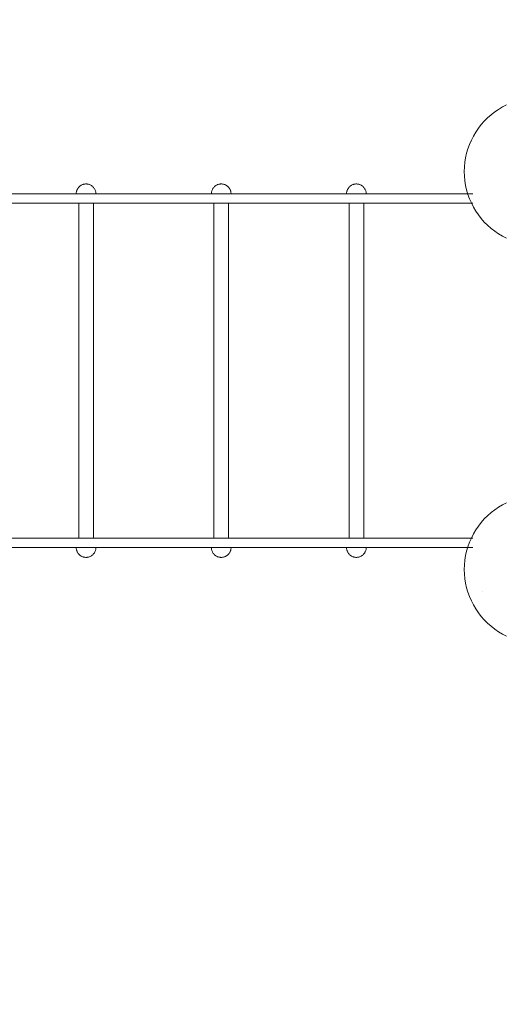
# Model space of a CAD drawing. Units: millimetres. Extents: x 10313 to 21816, y -1337 to 5482.
# Drawn here: x 15931 to 16917, y 667 to 2671 of the extents above; entities that cross this region are included whole.
import ezdxf

# ---------------------------------------------------------------- set-up
doc = ezdxf.new("R2010")
doc.units = ezdxf.units.MM
doc.header["$MEASUREMENT"] = 0
doc.linetypes.add('Wipeout_Contour', pattern=[1000, 0, -1000])
doc.layers.add('strefa', color=7, linetype='Continuous')
doc.layers.add('strefa_Nr_pióra__7', color=7, linetype='Continuous', lineweight=18)
doc.layers.add('zestaw_Nr_pióra__7_Nr_pióra__7_Nr_pióra__7_Nr_pióra__7', color=7, linetype='Continuous', lineweight=18)
doc.styles.add('GENERATED_STYLE_1', font='txt')
doc.dimstyles.new('GENERATED_STYLE__1', dxfattribs={"dimtxt": 250, "dimasz": 91.78744, "dimexe": 0.18, "dimexo": 0, "dimgap": 0.09, "dimtad": 1, "dimtih": 1, "dimtoh": 1, "dimdec": 0, "dimlfac": 0.1, "dimzin": 0, "dimdsep": 46, "dimtxsty": 'GENERATED_STYLE_1', "dimblk": 'ARROWHEAD_5', "dimblk1": 'ARROWHEAD_5', "dimblk2": 'ARROWHEAD_5', "dimcen": 0.09, "dimclrd": 7, "dimclre": 7, "dimclrt": 7, "dimazin": 0, "dimtfac": 1, "dimtdec": 4, "dimtmove": 0, "dimatfit": 3, "dimfxl": 0, "dimtolj": 1, "dimtzin": 0, "dimarcsym": 0})
doc.dimstyles.new('GENERATED_STYLE__2', dxfattribs={"dimtxt": 250, "dimasz": 91.78744, "dimexe": 0.18, "dimexo": 0, "dimgap": 0.09, "dimtad": 1, "dimdec": 0, "dimlfac": 0.1, "dimzin": 0, "dimdsep": 46, "dimtxsty": 'GENERATED_STYLE_1', "dimblk": 'ARROWHEAD_5', "dimblk1": 'ARROWHEAD_5', "dimblk2": 'ARROWHEAD_5', "dimcen": 0.09, "dimclrd": 7, "dimclre": 7, "dimclrt": 7, "dimazin": 0, "dimtfac": 1, "dimtdec": 4, "dimtmove": 0, "dimatfit": 3, "dimfxl": 0, "dimtolj": 1, "dimtzin": 0, "dimarcsym": 0})

# ---------------------------------------------------------------- blocks, each defined once
blk = doc.blocks.new('*D1')
at = {"layer": 'strefa_Nr_pióra__7', "linetype": 'Continuous'}
for points in [[(10313.1, 4686.4), (10406.4, 4661.4), (10406.4, 4711.4)], [(21350.8, 4686.4), (21257.5, 4711.4), (21257.5, 4661.4)]]:
    blk.add_hatch(color=256, dxfattribs=at).paths.add_polyline_path(points)
for p, q in [((10313.1, 4595.8), (10313.1, 4777)), ((21350.8, 4595.8), (21350.8, 4777)), ((10313.1, 4686.4), (10406.4, 4711.4)), ((10406.4, 4711.4), (10406.4, 4661.4)), ((21350.8, 4686.4), (21257.5, 4711.4)), ((21257.5, 4661.4), (21257.5, 4711.4)), ((10313.1, 4686.4), (10406.4, 4661.4)), ((10406.4, 4686.4), (21257.5, 4686.4)), ((21350.8, 4686.4), (21257.5, 4661.4))]:
    blk.add_line(p, q, dxfattribs=at)
at = {"color": 254, "linetype": 'Wipeout_Contour', "lineweight": 0, "ltscale": 66250.69855}
blk.add_wipeout([(15379.5, 4711.4), (16284.4, 4711.4), (16284.4, 5011.4), (15379.5, 5011.4)], dxfattribs=at).dxf.layer = 'strefa'
at = {"layer": 'strefa_Nr_pióra__7', "insert": (15404.5, 4736.4), "char_height": 250, "attachment_point": 7, "style": 'GENERATED_STYLE_1'}
blk.add_mtext('\\A1;{\\fArial|b0|i0|c238|p38;1\xa0104}', dxfattribs=at)
blk = doc.blocks.new('ARROWHEAD_5')
at = {"color": 0, "linetype": 'Continuous', "lineweight": 0}
blk.add_line((0, 0), (-1, 0), dxfattribs=at)
blk.add_solid([(-1, 0.2679), (0, 0), (-1, -0.2679), (-1, 0.2679)], dxfattribs=at)
blk = doc.blocks.new('*D3')
at = {"layer": 'strefa_Nr_pióra__7', "linetype": 'Continuous'}
for points in [[(21725.8, 4309.5), (21700.8, 4216.2), (21750.8, 4216.2)], [(21725.8, -1336.8), (21750.8, -1243.5), (21700.8, -1243.5)]]:
    blk.add_hatch(color=256, dxfattribs=at).paths.add_polyline_path(points)
for p, q in [((21816.4, 4309.5), (21635.3, 4309.5)), ((21725.8, 4309.5), (21700.8, 4216.2)), ((21725.8, 4309.5), (21750.8, 4216.2)), ((21750.8, 4216.2), (21700.8, 4216.2)), ((21725.8, -1243.5), (21725.8, 4216.2)), ((21725.8, -1336.8), (21700.8, -1243.5)), ((21700.8, -1243.5), (21750.8, -1243.5)), ((21725.8, -1336.8), (21750.8, -1243.5)), ((21816.4, -1336.8), (21635.3, -1336.8))]:
    blk.add_line(p, q, dxfattribs=at)
at = {"color": 254, "linetype": 'Wipeout_Contour', "lineweight": 0, "ltscale": 86416.965126}
blk.add_wipeout([(21700.8, 1176.8), (21700.8, 1795.9), (21400.8, 1795.9), (21400.8, 1176.8)], dxfattribs=at).dxf.layer = 'strefa'
at = {"layer": 'strefa_Nr_pióra__7', "insert": (21675.8, 1201.8), "char_height": 250, "attachment_point": 7, "rotation": 90, "style": 'GENERATED_STYLE_1'}
blk.add_mtext('\\A1;{\\fArial|b0|i0|c238|p38;565}', dxfattribs=at)

msp = doc.modelspace()

# ---------------------------------------------------------------- linework, layer by layer
at = {"layer": 'zestaw_Nr_pióra__7_Nr_pióra__7_Nr_pióra__7_Nr_pióra__7', "linetype": 'Continuous'}
for p, q in [((16905.3, 2488.1), (16897.5, 2482.8)), ((16913.4, 2492.9), (16905.3, 2488.1)), ((16921.8, 2497.2), (16913.4, 2492.9)), ((16883, 2470.8), (16876.4, 2464.2)), ((16890.1, 2477.1), (16883, 2470.8)), ((16897.5, 2482.8), (16890.1, 2477.1)), ((16864.3, 2449.7), (16859, 2441.9)), ((16870.1, 2457.1), (16864.3, 2449.7)), ((16876.4, 2464.2), (16870.1, 2457.1)), ((16850, 2425.4), (16846.2, 2416.7)), ((16854.3, 2433.7), (16850, 2425.4)), ((16859, 2441.9), (16854.3, 2433.7)), ((16843, 2407.8), (16840.4, 2398.8)), ((16846.2, 2416.7), (16843, 2407.8)), ((16838.4, 2389.6), (16836.9, 2380.3)), ((16840.4, 2398.8), (16838.4, 2389.6)), ((16836, 2370.9), (16835.7, 2361.5)), ((16836.9, 2380.3), (16836, 2370.9)), ((16835.7, 2361.5), (16836, 2352.1)), ((16836, 2352.1), (16836.9, 2342.7)), ((16836.9, 2342.7), (16838.4, 2333.4)), ((16838.4, 2333.4), (16840.4, 2324.2)), ((16840.4, 2324.2), (16843, 2315.1)), ((16843, 2315.1), (16846.2, 2306.3)), ((16846.2, 2306.3), (16850, 2297.6)), ((16850, 2297.6), (16854.3, 2289.2)), ((16854.3, 2289.2), (16859, 2281.1)), ((16859, 2281.1), (16864.3, 2273.3)), ((16864.3, 2273.3), (16870.1, 2265.9)), ((16870.1, 2265.9), (16876.4, 2258.8)), ((16876.4, 2258.8), (16883, 2252.1)), ((16883, 2252.1), (16890.1, 2245.9)), ((16890.1, 2245.9), (16897.5, 2240.1)), ((16897.5, 2240.1), (16905.3, 2234.8)), ((16905.3, 2234.8), (16913.4, 2230)), ((16913.4, 2230), (16921.8, 2225.8)), ((16905.3, 1678.4), (16913.4, 1683.2)), ((16913.4, 1683.2), (16921.8, 1687.5)), ((16883, 1661.1), (16890.1, 1667.4)), ((16890.1, 1667.4), (16897.5, 1673.1)), ((16897.5, 1673.1), (16905.3, 1678.4)), ((16864.3, 1639.9), (16870.1, 1647.4)), ((16870.1, 1647.4), (16876.4, 1654.5)), ((16876.4, 1654.5), (16883, 1661.1)), ((16850, 1615.6), (16854.3, 1624)), ((16854.3, 1624), (16859, 1632.2)), ((16859, 1632.2), (16864.3, 1639.9)), ((16843, 1598.1), (16846.2, 1607)), ((16846.2, 1607), (16850, 1615.6)), ((16838.4, 1579.9), (16840.4, 1589.1)), ((16840.4, 1589.1), (16843, 1598.1)), ((16836, 1561.2), (16836.9, 1570.6)), ((16836.9, 1570.6), (16838.4, 1579.9)), ((16835.7, 1551.8), (16836, 1561.2)), ((16836, 1542.4), (16835.7, 1551.8)), ((16836.9, 1533), (16836, 1542.4)), ((16838.4, 1523.7), (16836.9, 1533)), ((16840.4, 1514.5), (16838.4, 1523.7)), ((16843, 1505.4), (16840.4, 1514.5)), ((16846.2, 1496.6), (16843, 1505.4)), ((16873.3, 1506.8), (16873.4, 1506.8)), ((16850, 1487.9), (16846.2, 1496.6)), ((16854.3, 1479.5), (16850, 1487.9)), ((16859, 1471.4), (16854.3, 1479.5)), ((16864.3, 1463.6), (16859, 1471.4)), ((16870.1, 1456.2), (16864.3, 1463.6)), ((16876.4, 1449.1), (16870.1, 1456.2)), ((16883, 1442.4), (16876.4, 1449.1)), ((16890.1, 1436.2), (16883, 1442.4)), ((16897.5, 1430.4), (16890.1, 1436.2)), ((16905.3, 1425.1), (16897.5, 1430.4)), ((16913.4, 1420.3), (16905.3, 1425.1)), ((16921.8, 1416.1), (16913.4, 1420.3))]:
    msp.add_line(p, q, dxfattribs=at)
at = {"layer": 'zestaw_Nr_pióra__7_Nr_pióra__7_Nr_pióra__7_Nr_pióra__7', "linetype": 'Continuous', "flags": 128}
for points in [[(16046.1, 2316.3), (16046.1, 2317.5), (16046.2, 2318.8), (16046.4, 2320), (16046.7, 2321.3), (16047, 2322.5), (16047.5, 2323.7), (16048, 2324.8), (16048.5, 2325.9), (16049.2, 2327), (16049.9, 2328), (16050.7, 2329), (16051.5, 2330), (16052.4, 2330.9), (16053.3, 2331.7), (16054.3, 2332.5), (16055.3, 2333.2), (16056.4, 2333.8), (16057.5, 2334.4), (16058.7, 2334.9), (16059.9, 2335.3), (16061.1, 2335.7), (16062.3, 2335.9), (16063.6, 2336.1), (16064.8, 2336.3), (16066.1, 2336.3), (16067.3, 2336.3), (16068.6, 2336.1), (16069.8, 2335.9), (16071, 2335.7), (16072.2, 2335.3), (16073.4, 2334.9), (16074.6, 2334.4), (16075.7, 2333.8), (16076.8, 2333.2), (16077.8, 2332.5), (16078.8, 2331.7), (16079.8, 2330.9), (16080.6, 2330), (16081.5, 2329), (16082.2, 2328), (16083, 2327), (16083.6, 2325.9), (16084.2, 2324.8), (16084.7, 2323.7), (16085.1, 2322.5), (16085.4, 2321.3), (16085.7, 2320), (16085.9, 2318.8), (16086, 2317.5), (16086.1, 2316.3)], [(16321.1, 2316.3), (16321.1, 2317.5), (16321.2, 2318.8), (16321.4, 2320), (16321.7, 2321.3), (16322, 2322.5), (16322.5, 2323.7), (16323, 2324.8), (16323.5, 2325.9), (16324.2, 2327), (16324.9, 2328), (16325.7, 2329), (16326.5, 2330), (16327.4, 2330.9), (16328.3, 2331.7), (16329.3, 2332.5), (16330.3, 2333.2), (16331.4, 2333.8), (16332.5, 2334.4), (16333.7, 2334.9), (16334.9, 2335.3), (16336.1, 2335.7), (16337.3, 2335.9), (16338.6, 2336.1), (16339.8, 2336.3), (16341.1, 2336.3), (16342.3, 2336.3), (16343.6, 2336.1), (16344.8, 2335.9), (16346, 2335.7), (16347.2, 2335.3), (16348.4, 2334.9), (16349.6, 2334.4), (16350.7, 2333.8), (16351.8, 2333.2), (16352.8, 2332.5), (16353.8, 2331.7), (16354.8, 2330.9), (16355.6, 2330), (16356.5, 2329), (16357.2, 2328), (16358, 2327), (16358.6, 2325.9), (16359.2, 2324.8), (16359.7, 2323.7), (16360.1, 2322.5), (16360.4, 2321.3), (16360.7, 2320), (16360.9, 2318.8), (16361, 2317.5), (16361.1, 2316.3)], [(16596.1, 2316.3), (16596.1, 2317.5), (16596.2, 2318.8), (16596.4, 2320), (16596.7, 2321.3), (16597, 2322.5), (16597.5, 2323.7), (16598, 2324.8), (16598.5, 2325.9), (16599.2, 2327), (16599.9, 2328), (16600.7, 2329), (16601.5, 2330), (16602.4, 2330.9), (16603.3, 2331.7), (16604.3, 2332.5), (16605.3, 2333.2), (16606.4, 2333.8), (16607.5, 2334.4), (16608.7, 2334.9), (16609.9, 2335.3), (16611.1, 2335.7), (16612.3, 2335.9), (16613.6, 2336.1), (16614.8, 2336.3), (16616.1, 2336.3), (16617.3, 2336.3), (16618.6, 2336.1), (16619.8, 2335.9), (16621, 2335.7), (16622.2, 2335.3), (16623.4, 2334.9), (16624.6, 2334.4), (16625.7, 2333.8), (16626.8, 2333.2), (16627.8, 2332.5), (16628.8, 2331.7), (16629.8, 2330.9), (16630.6, 2330), (16631.5, 2329), (16632.2, 2328), (16633, 2327), (16633.6, 2325.9), (16634.2, 2324.8), (16634.7, 2323.7), (16635.1, 2322.5), (16635.4, 2321.3), (16635.7, 2320), (16635.9, 2318.8), (16636, 2317.5), (16636.1, 2316.3)], [(16853.1, 2316.3), (16806.2, 2316.3), (16728.1, 2316.3), (16572.3, 2316.3), (16417.8, 2316.3), (16265.1, 2316.3), (16115, 2316.3), (15979, 2316.3), (15874.3, 2316.3), (15749.7, 2316.3), (15622.2, 2316.3), (15492.4, 2316.3), (15361.1, 2316.3), (15229.1, 2316.3), (15112.5, 2316.3)], [(16046.1, 2316.3), (16046.1, 2316.3), (16046.2, 2316.3), (16046.4, 2316.3), (16046.7, 2316.3), (16047, 2316.3), (16047.5, 2316.3), (16048, 2316.3), (16048.5, 2316.3), (16049.2, 2316.3), (16049.9, 2316.3), (16050.7, 2316.3), (16051.5, 2316.3), (16052.4, 2316.3), (16053.3, 2316.3), (16054.3, 2316.3), (16055.3, 2316.3), (16056.4, 2316.3), (16057.5, 2316.3), (16058.7, 2316.3), (16059.9, 2316.3), (16061.1, 2316.3), (16062.3, 2316.3), (16063.6, 2316.3), (16064.8, 2316.3), (16066.1, 2316.3), (16067.3, 2316.3), (16068.6, 2316.3), (16069.8, 2316.3), (16071, 2316.3), (16072.2, 2316.3), (16073.4, 2316.3), (16074.6, 2316.3), (16075.7, 2316.3), (16076.8, 2316.3), (16077.8, 2316.3), (16078.8, 2316.3), (16079.8, 2316.3), (16080.6, 2316.3), (16081.5, 2316.3), (16082.2, 2316.3), (16083, 2316.3), (16083.6, 2316.3), (16084.2, 2316.3), (16084.7, 2316.3), (16085.1, 2316.3), (16085.4, 2316.3), (16085.7, 2316.3), (16085.9, 2316.3), (16086, 2316.3), (16086.1, 2316.3)], [(16321.1, 2316.3), (16321.1, 2316.3), (16321.2, 2316.3), (16321.4, 2316.3), (16321.7, 2316.3), (16322, 2316.3), (16322.5, 2316.3), (16323, 2316.3), (16323.5, 2316.3), (16324.2, 2316.3), (16324.9, 2316.3), (16325.7, 2316.3), (16326.5, 2316.3), (16327.4, 2316.3), (16328.3, 2316.3), (16329.3, 2316.3), (16330.3, 2316.3), (16331.4, 2316.3), (16332.5, 2316.3), (16333.7, 2316.3), (16334.9, 2316.3), (16336.1, 2316.3), (16337.3, 2316.3), (16338.6, 2316.3), (16339.8, 2316.3), (16341.1, 2316.3), (16342.3, 2316.3), (16343.6, 2316.3), (16344.8, 2316.3), (16346, 2316.3), (16347.2, 2316.3), (16348.4, 2316.3), (16349.6, 2316.3), (16350.7, 2316.3), (16351.8, 2316.3), (16352.8, 2316.3), (16353.8, 2316.3), (16354.8, 2316.3), (16355.6, 2316.3), (16356.5, 2316.3), (16357.2, 2316.3), (16358, 2316.3), (16358.6, 2316.3), (16359.2, 2316.3), (16359.7, 2316.3), (16360.1, 2316.3), (16360.4, 2316.3), (16360.7, 2316.3), (16360.9, 2316.3), (16361, 2316.3), (16361.1, 2316.3)], [(16596.1, 2316.3), (16596.1, 2316.3), (16596.2, 2316.3), (16596.4, 2316.3), (16596.7, 2316.3), (16597, 2316.3), (16597.5, 2316.3), (16598, 2316.3), (16598.5, 2316.3), (16599.2, 2316.3), (16599.9, 2316.3), (16600.7, 2316.3), (16601.5, 2316.3), (16602.4, 2316.3), (16603.3, 2316.3), (16604.3, 2316.3), (16605.3, 2316.3), (16606.4, 2316.3), (16607.5, 2316.3), (16608.7, 2316.3), (16609.9, 2316.3), (16611.1, 2316.3), (16612.3, 2316.3), (16613.6, 2316.3), (16614.8, 2316.3), (16616.1, 2316.3), (16617.3, 2316.3), (16618.6, 2316.3), (16619.8, 2316.3), (16621, 2316.3), (16622.2, 2316.3), (16623.4, 2316.3), (16624.6, 2316.3), (16625.7, 2316.3), (16626.8, 2316.3), (16627.8, 2316.3), (16628.8, 2316.3), (16629.8, 2316.3), (16630.6, 2316.3), (16631.5, 2316.3), (16632.2, 2316.3), (16633, 2316.3), (16633.6, 2316.3), (16634.2, 2316.3), (16634.7, 2316.3), (16635.1, 2316.3), (16635.4, 2316.3), (16635.7, 2316.3), (16635.9, 2316.3), (16636, 2316.3), (16636.1, 2316.3)], [(15112.5, 2297.3), (15229.1, 2297.3), (15361.1, 2297.3), (15492.4, 2297.3), (15622.2, 2297.3), (15749.7, 2297.3), (15874.3, 2297.3), (15979, 2297.3), (16115, 2297.3), (16265.1, 2297.3), (16417.8, 2297.3), (16572.3, 2297.3), (16728.1, 2297.3), (16806.2, 2297.3), (16853.1, 2297.3)], [(16051.1, 1615.3), (16051.1, 2297.3)], [(16081.1, 2297.3), (16080.9, 2297.3), (16080.8, 2297.3), (16080.6, 2297.3), (16080.3, 2297.3), (16080, 2297.3), (16079.6, 2297.3), (16079.2, 2297.3), (16078.7, 2297.3), (16078.2, 2297.3), (16077.6, 2297.3), (16077, 2297.3), (16076.3, 2297.3), (16075.6, 2297.3), (16074.9, 2297.3), (16074.1, 2297.3), (16073.3, 2297.3), (16072.5, 2297.3), (16071.6, 2297.3), (16070.7, 2297.3), (16069.8, 2297.3), (16068.9, 2297.3), (16067.9, 2297.3), (16067, 2297.3), (16066.1, 2297.3), (16065.1, 2297.3), (16064.2, 2297.3), (16063.3, 2297.3), (16062.3, 2297.3), (16061.4, 2297.3), (16060.5, 2297.3), (16059.7, 2297.3), (16058.8, 2297.3), (16058, 2297.3), (16057.2, 2297.3), (16056.5, 2297.3), (16055.8, 2297.3), (16055.1, 2297.3), (16054.5, 2297.3), (16053.9, 2297.3), (16053.4, 2297.3), (16052.9, 2297.3), (16052.5, 2297.3), (16052.1, 2297.3), (16051.8, 2297.3), (16051.5, 2297.3), (16051.3, 2297.3), (16051.2, 2297.3), (16051.1, 2297.3), (16051.1, 2297.3)], [(16081, 2297.3), (16080.9, 2297.3)], [(16081.1, 1615.3), (16081.1, 2297.3)], [(16326.1, 1615.3), (16326.1, 2297.3)], [(16356.1, 2297.3), (16355.9, 2297.3), (16355.8, 2297.3), (16355.6, 2297.3), (16355.3, 2297.3), (16355, 2297.3), (16354.6, 2297.3), (16354.2, 2297.3), (16353.7, 2297.3), (16353.2, 2297.3), (16352.6, 2297.3), (16352, 2297.3), (16351.3, 2297.3), (16350.6, 2297.3), (16349.9, 2297.3), (16349.1, 2297.3), (16348.3, 2297.3), (16347.5, 2297.3), (16346.6, 2297.3), (16345.7, 2297.3), (16344.8, 2297.3), (16343.9, 2297.3), (16342.9, 2297.3), (16342, 2297.3), (16341.1, 2297.3), (16340.1, 2297.3), (16339.2, 2297.3), (16338.3, 2297.3), (16337.3, 2297.3), (16336.4, 2297.3), (16335.5, 2297.3), (16334.7, 2297.3), (16333.8, 2297.3), (16333, 2297.3), (16332.2, 2297.3), (16331.5, 2297.3), (16330.8, 2297.3), (16330.1, 2297.3), (16329.5, 2297.3), (16328.9, 2297.3), (16328.4, 2297.3), (16327.9, 2297.3), (16327.5, 2297.3), (16327.1, 2297.3), (16326.8, 2297.3), (16326.5, 2297.3), (16326.3, 2297.3), (16326.2, 2297.3), (16326.1, 2297.3), (16326.1, 2297.3)], [(16356, 2297.3), (16355.9, 2297.3)], [(16356.1, 1615.3), (16356.1, 2297.3)], [(16601.1, 1615.3), (16601.1, 2297.3)], [(16631.1, 2297.3), (16630.9, 2297.3), (16630.8, 2297.3), (16630.6, 2297.3), (16630.3, 2297.3), (16630, 2297.3), (16629.6, 2297.3), (16629.2, 2297.3), (16628.7, 2297.3), (16628.2, 2297.3), (16627.6, 2297.3), (16627, 2297.3), (16626.3, 2297.3), (16625.6, 2297.3), (16624.9, 2297.3), (16624.1, 2297.3), (16623.3, 2297.3), (16622.5, 2297.3), (16621.6, 2297.3), (16620.7, 2297.3), (16619.8, 2297.3), (16618.9, 2297.3), (16617.9, 2297.3), (16617, 2297.3), (16616.1, 2297.3), (16615.1, 2297.3), (16614.2, 2297.3), (16613.3, 2297.3), (16612.3, 2297.3), (16611.4, 2297.3), (16610.5, 2297.3), (16609.7, 2297.3), (16608.8, 2297.3), (16608, 2297.3), (16607.2, 2297.3), (16606.5, 2297.3), (16605.8, 2297.3), (16605.1, 2297.3), (16604.5, 2297.3), (16603.9, 2297.3), (16603.4, 2297.3), (16602.9, 2297.3), (16602.5, 2297.3), (16602.1, 2297.3), (16601.8, 2297.3), (16601.5, 2297.3), (16601.3, 2297.3), (16601.2, 2297.3), (16601.1, 2297.3), (16601.1, 2297.3)], [(16631, 2297.3), (16630.9, 2297.3)], [(16631.1, 1615.3), (16631.1, 2297.3)], [(15112.5, 1615.3), (15229.1, 1615.3), (15361.1, 1615.3), (15492.4, 1615.3), (15622.2, 1615.3), (15749.7, 1615.3), (15874.3, 1615.3), (15979, 1615.3), (16115, 1615.3), (16265.1, 1615.3), (16417.8, 1615.3), (16572.3, 1615.3), (16728.1, 1615.3), (16806.2, 1615.3), (16853.1, 1615.3)], [(16081.1, 1615.3), (16081, 1615.3), (16080.9, 1615.3), (16080.8, 1615.3), (16080.6, 1615.3), (16080.3, 1615.3), (16080, 1615.3), (16079.6, 1615.3), (16079.2, 1615.3), (16078.7, 1615.3), (16078.2, 1615.3), (16077.6, 1615.3), (16077, 1615.3), (16076.3, 1615.3), (16075.6, 1615.3), (16074.9, 1615.3), (16074.1, 1615.3), (16073.3, 1615.3), (16072.5, 1615.3), (16071.6, 1615.3), (16070.7, 1615.3), (16069.8, 1615.3), (16068.9, 1615.3), (16067.9, 1615.3), (16067, 1615.3), (16066.1, 1615.3), (16065.1, 1615.3), (16064.2, 1615.3), (16063.3, 1615.3), (16062.3, 1615.3), (16061.4, 1615.3), (16060.5, 1615.3), (16059.7, 1615.3), (16058.8, 1615.3), (16058, 1615.3), (16057.2, 1615.3), (16056.5, 1615.3), (16055.8, 1615.3), (16055.1, 1615.3), (16054.5, 1615.3), (16053.9, 1615.3), (16053.4, 1615.3), (16052.9, 1615.3), (16052.5, 1615.3), (16052.1, 1615.3), (16051.8, 1615.3), (16051.5, 1615.3), (16051.3, 1615.3), (16051.2, 1615.3), (16051.1, 1615.3), (16051.1, 1615.3)], [(16356.1, 1615.3), (16356, 1615.3), (16355.9, 1615.3), (16355.8, 1615.3), (16355.6, 1615.3), (16355.3, 1615.3), (16355, 1615.3), (16354.6, 1615.3), (16354.2, 1615.3), (16353.7, 1615.3), (16353.2, 1615.3), (16352.6, 1615.3), (16352, 1615.3), (16351.3, 1615.3), (16350.6, 1615.3), (16349.9, 1615.3), (16349.1, 1615.3), (16348.3, 1615.3), (16347.5, 1615.3), (16346.6, 1615.3), (16345.7, 1615.3), (16344.8, 1615.3), (16343.9, 1615.3), (16342.9, 1615.3), (16342, 1615.3), (16341.1, 1615.3), (16340.1, 1615.3), (16339.2, 1615.3), (16338.3, 1615.3), (16337.3, 1615.3), (16336.4, 1615.3), (16335.5, 1615.3), (16334.7, 1615.3), (16333.8, 1615.3), (16333, 1615.3), (16332.2, 1615.3), (16331.5, 1615.3), (16330.8, 1615.3), (16330.1, 1615.3), (16329.5, 1615.3), (16328.9, 1615.3), (16328.4, 1615.3), (16327.9, 1615.3), (16327.5, 1615.3), (16327.1, 1615.3), (16326.8, 1615.3), (16326.5, 1615.3), (16326.3, 1615.3), (16326.2, 1615.3), (16326.1, 1615.3), (16326.1, 1615.3)], [(16631.1, 1615.3), (16631, 1615.3), (16630.9, 1615.3), (16630.8, 1615.3), (16630.6, 1615.3), (16630.3, 1615.3), (16630, 1615.3), (16629.6, 1615.3), (16629.2, 1615.3), (16628.7, 1615.3), (16628.2, 1615.3), (16627.6, 1615.3), (16627, 1615.3), (16626.3, 1615.3), (16625.6, 1615.3), (16624.9, 1615.3), (16624.1, 1615.3), (16623.3, 1615.3), (16622.5, 1615.3), (16621.6, 1615.3), (16620.7, 1615.3), (16619.8, 1615.3), (16618.9, 1615.3), (16617.9, 1615.3), (16617, 1615.3), (16616.1, 1615.3), (16615.1, 1615.3), (16614.2, 1615.3), (16613.3, 1615.3), (16612.3, 1615.3), (16611.4, 1615.3), (16610.5, 1615.3), (16609.7, 1615.3), (16608.8, 1615.3), (16608, 1615.3), (16607.2, 1615.3), (16606.5, 1615.3), (16605.8, 1615.3), (16605.1, 1615.3), (16604.5, 1615.3), (16603.9, 1615.3), (16603.4, 1615.3), (16602.9, 1615.3), (16602.5, 1615.3), (16602.1, 1615.3), (16601.8, 1615.3), (16601.5, 1615.3), (16601.3, 1615.3), (16601.1, 1615.3), (16601.1, 1615.3)], [(16601.2, 1615.3), (16601.1, 1615.3)], [(16853.1, 1596.3), (16806.2, 1596.3), (16728.1, 1596.3), (16572.3, 1596.3), (16417.8, 1596.3), (16265.1, 1596.3), (16115, 1596.3), (15979, 1596.3), (15874.3, 1596.3), (15749.7, 1596.3), (15622.2, 1596.3), (15492.4, 1596.3), (15361.1, 1596.3), (15229.1, 1596.3), (15112.5, 1596.3)], [(16046.1, 1596.3), (16046.1, 1595), (16046.2, 1593.8), (16046.4, 1592.5), (16046.7, 1591.3), (16047, 1590.1), (16047.5, 1588.9), (16048, 1587.8), (16048.5, 1586.7), (16049.2, 1585.6), (16049.9, 1584.5), (16050.7, 1583.5), (16051.5, 1582.6), (16052.4, 1581.7), (16053.3, 1580.9), (16054.3, 1580.1), (16055.3, 1579.4), (16056.4, 1578.8), (16057.5, 1578.2), (16058.7, 1577.7), (16059.9, 1577.3), (16061.1, 1576.9), (16062.3, 1576.6), (16063.6, 1576.5), (16064.8, 1576.3), (16066.1, 1576.3), (16067.3, 1576.3), (16068.6, 1576.5), (16069.8, 1576.6), (16071, 1576.9), (16072.2, 1577.3), (16073.4, 1577.7), (16074.6, 1578.2), (16075.7, 1578.8), (16076.8, 1579.4), (16077.8, 1580.1), (16078.8, 1580.9), (16079.8, 1581.7), (16080.6, 1582.6), (16081.5, 1583.5), (16082.2, 1584.5), (16083, 1585.6), (16083.6, 1586.7), (16084.2, 1587.8), (16084.7, 1588.9), (16085.1, 1590.1), (16085.4, 1591.3), (16085.7, 1592.5), (16085.9, 1593.8), (16086, 1595), (16086.1, 1596.3)], [(16046.1, 1596.3), (16046.1, 1596.3), (16046.2, 1596.3), (16046.4, 1596.3), (16046.7, 1596.3), (16047, 1596.3), (16047.5, 1596.3), (16048, 1596.3), (16048.5, 1596.3), (16049.2, 1596.3), (16049.9, 1596.3), (16050.7, 1596.3), (16051.5, 1596.3), (16052.4, 1596.3), (16053.3, 1596.3), (16054.3, 1596.3), (16055.3, 1596.3), (16056.4, 1596.3), (16057.5, 1596.3), (16058.7, 1596.3), (16059.9, 1596.3), (16061.1, 1596.3), (16062.3, 1596.3), (16063.6, 1596.3), (16064.8, 1596.3), (16066.1, 1596.3), (16067.3, 1596.3), (16068.6, 1596.3), (16069.8, 1596.3), (16071, 1596.3), (16072.2, 1596.3), (16073.4, 1596.3), (16074.6, 1596.3), (16075.7, 1596.3), (16076.8, 1596.3), (16077.8, 1596.3), (16078.8, 1596.3), (16079.8, 1596.3), (16080.6, 1596.3), (16081.5, 1596.3), (16082.2, 1596.3), (16083, 1596.3), (16083.6, 1596.3), (16084.2, 1596.3), (16084.7, 1596.3), (16085.1, 1596.3), (16085.4, 1596.3), (16085.7, 1596.3), (16085.9, 1596.3), (16086, 1596.3), (16086.1, 1596.3)], [(16321.1, 1596.3), (16321.1, 1595), (16321.2, 1593.8), (16321.4, 1592.5), (16321.7, 1591.3), (16322, 1590.1), (16322.5, 1588.9), (16323, 1587.8), (16323.5, 1586.7), (16324.2, 1585.6), (16324.9, 1584.5), (16325.7, 1583.5), (16326.5, 1582.6), (16327.4, 1581.7), (16328.3, 1580.9), (16329.3, 1580.1), (16330.3, 1579.4), (16331.4, 1578.8), (16332.5, 1578.2), (16333.7, 1577.7), (16334.9, 1577.3), (16336.1, 1576.9), (16337.3, 1576.6), (16338.6, 1576.5), (16339.8, 1576.3), (16341.1, 1576.3), (16342.3, 1576.3), (16343.6, 1576.5), (16344.8, 1576.6), (16346, 1576.9), (16347.2, 1577.3), (16348.4, 1577.7), (16349.6, 1578.2), (16350.7, 1578.8), (16351.8, 1579.4), (16352.8, 1580.1), (16353.8, 1580.9), (16354.8, 1581.7), (16355.6, 1582.6), (16356.5, 1583.5), (16357.2, 1584.5), (16358, 1585.6), (16358.6, 1586.7), (16359.2, 1587.8), (16359.7, 1588.9), (16360.1, 1590.1), (16360.4, 1591.3), (16360.7, 1592.5), (16360.9, 1593.8), (16361, 1595), (16361.1, 1596.3)], [(16321.1, 1596.3), (16321.1, 1596.3), (16321.2, 1596.3), (16321.4, 1596.3), (16321.7, 1596.3), (16322, 1596.3), (16322.5, 1596.3), (16323, 1596.3), (16323.5, 1596.3), (16324.2, 1596.3), (16324.9, 1596.3), (16325.7, 1596.3), (16326.5, 1596.3), (16327.4, 1596.3), (16328.3, 1596.3), (16329.3, 1596.3), (16330.3, 1596.3), (16331.4, 1596.3), (16332.5, 1596.3), (16333.7, 1596.3), (16334.9, 1596.3), (16336.1, 1596.3), (16337.3, 1596.3), (16338.6, 1596.3), (16339.8, 1596.3), (16341.1, 1596.3), (16342.3, 1596.3), (16343.6, 1596.3), (16344.8, 1596.3), (16346, 1596.3), (16347.2, 1596.3), (16348.4, 1596.3), (16349.6, 1596.3), (16350.7, 1596.3), (16351.8, 1596.3), (16352.8, 1596.3), (16353.8, 1596.3), (16354.8, 1596.3), (16355.6, 1596.3), (16356.5, 1596.3), (16357.2, 1596.3), (16358, 1596.3), (16358.6, 1596.3), (16359.2, 1596.3), (16359.7, 1596.3), (16360.1, 1596.3), (16360.4, 1596.3), (16360.7, 1596.3), (16360.9, 1596.3), (16361, 1596.3), (16361.1, 1596.3)], [(16596.1, 1596.3), (16596.1, 1595), (16596.2, 1593.8), (16596.4, 1592.5), (16596.7, 1591.3), (16597, 1590.1), (16597.5, 1588.9), (16598, 1587.8), (16598.5, 1586.7), (16599.2, 1585.6), (16599.9, 1584.5), (16600.7, 1583.5), (16601.5, 1582.6), (16602.4, 1581.7), (16603.3, 1580.9), (16604.3, 1580.1), (16605.3, 1579.4), (16606.4, 1578.8), (16607.5, 1578.2), (16608.7, 1577.7), (16609.9, 1577.3), (16611.1, 1576.9), (16612.3, 1576.6), (16613.6, 1576.5), (16614.8, 1576.3), (16616.1, 1576.3), (16617.3, 1576.3), (16618.6, 1576.5), (16619.8, 1576.6), (16621, 1576.9), (16622.2, 1577.3), (16623.4, 1577.7), (16624.6, 1578.2), (16625.7, 1578.8), (16626.8, 1579.4), (16627.8, 1580.1), (16628.8, 1580.9), (16629.8, 1581.7), (16630.6, 1582.6), (16631.5, 1583.5), (16632.2, 1584.5), (16633, 1585.6), (16633.6, 1586.7), (16634.2, 1587.8), (16634.7, 1588.9), (16635.1, 1590.1), (16635.4, 1591.3), (16635.7, 1592.5), (16635.9, 1593.8), (16636, 1595), (16636.1, 1596.3)], [(16596.1, 1596.3), (16596.1, 1596.3), (16596.2, 1596.3), (16596.4, 1596.3), (16596.7, 1596.3), (16597, 1596.3), (16597.5, 1596.3), (16598, 1596.3), (16598.5, 1596.3), (16599.2, 1596.3), (16599.9, 1596.3), (16600.7, 1596.3), (16601.5, 1596.3), (16602.4, 1596.3), (16603.3, 1596.3), (16604.3, 1596.3), (16605.3, 1596.3), (16606.4, 1596.3), (16607.5, 1596.3), (16608.7, 1596.3), (16609.9, 1596.3), (16611.1, 1596.3), (16612.3, 1596.3), (16613.6, 1596.3), (16614.8, 1596.3), (16616.1, 1596.3), (16617.3, 1596.3), (16618.6, 1596.3), (16619.8, 1596.3), (16621, 1596.3), (16622.2, 1596.3), (16623.4, 1596.3), (16624.6, 1596.3), (16625.7, 1596.3), (16626.8, 1596.3), (16627.8, 1596.3), (16628.8, 1596.3), (16629.8, 1596.3), (16630.6, 1596.3), (16631.5, 1596.3), (16632.2, 1596.3), (16633, 1596.3), (16633.6, 1596.3), (16634.2, 1596.3), (16634.7, 1596.3), (16635.1, 1596.3), (16635.4, 1596.3), (16635.7, 1596.3), (16635.9, 1596.3), (16636, 1596.3), (16636.1, 1596.3)]]:
    msp.add_lwpolyline(points, dxfattribs=at)

# ---------------------------------------------------------------- next in the draw order: dimensions: what is measured, and where the dimension line sits
at = {"layer": 'strefa', "linetype": 'Continuous'}
dim = msp.add_linear_dim(base=(21350.8, 4686.4), p1=(10313.1, 1990.3), p2=(21350.8, 2048), dimstyle='GENERATED_STYLE__1', dxfattribs=at)
dim.commit()
dim.dimension.update_dxf_attribs({"geometry": '*D1', "text_midpoint": (15832, 4861.4), "dimtype": 160})

# ---------------------------------------------------------------- next in the draw order: dimensions: what is measured, and where the dimension line sits
dim = msp.add_linear_dim(base=(21725.8, 4309.5), p1=(14630.9, -1336.8), p2=(16654.2, 4309.5), angle=90, dimstyle='GENERATED_STYLE__2', dxfattribs=at)
dim.commit()
dim.dimension.update_dxf_attribs({"geometry": '*D3', "text_midpoint": (21550.8, 1486.4), "dimtype": 160, "text_rotation": 90})

doc.saveas('drawing.dxf')
